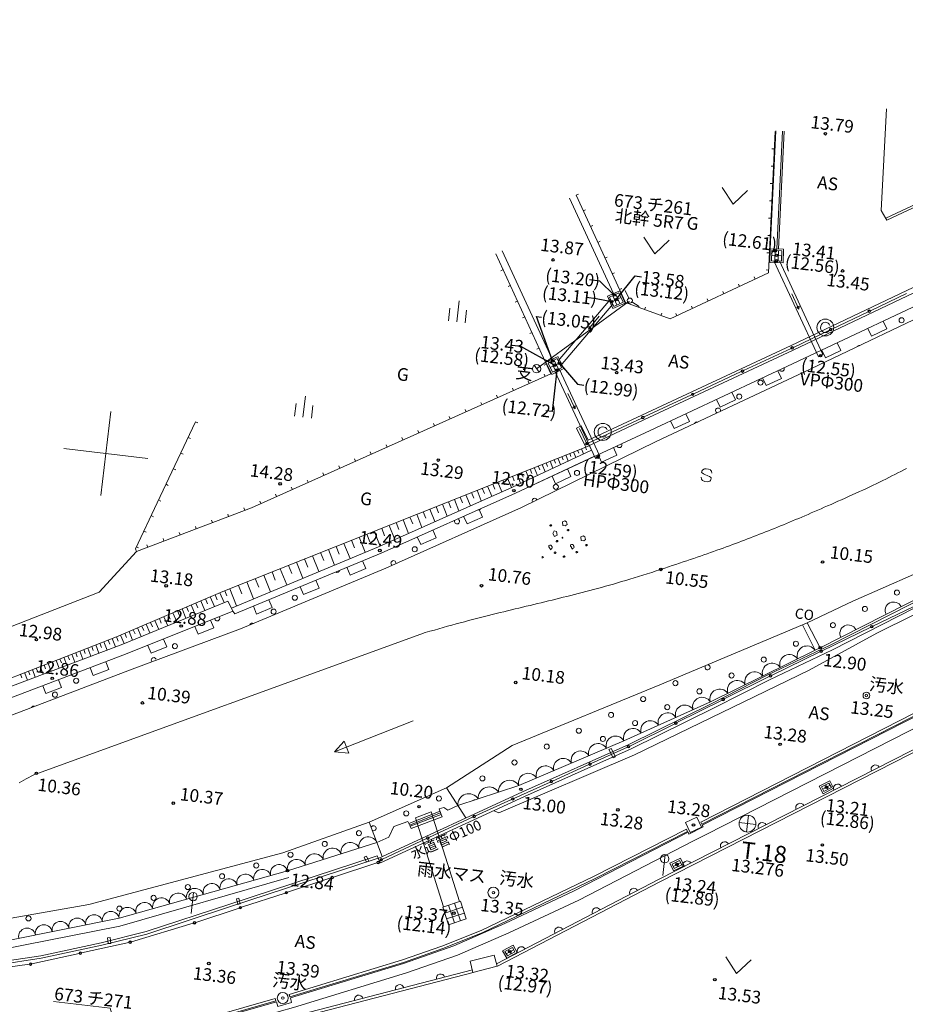
# Model space of a CAD drawing. Units: millimetres. Extents: x -37801 to 602353, y -4651 to 483357.
# Drawn here: x 364363 to 416740, y 150827 to 209046 of the extents above; entities that cross this region are included whole.
import ezdxf

# ---------------------------------------------------------------- set-up
doc = ezdxf.new("R2010")
doc.units = ezdxf.units.MM
doc.header["$LTSCALE"] = 5000
doc.header["$PDMODE"] = 1
doc.header["$PDSIZE"] = -2
for name, color, linetype in [('S-BGD', 8, 'Continuous'), ('S-BMK-SRVR', 3, 'Continuous'), ('S-SUV', 8, 'Continuous'), ('S-SUV-FRAM', 7, 'Continuous'), ('S-SUV-HTXT', 2, 'Continuous'), ('S-SUV-HTXT2', 2, 'Continuous'), ('S-SUV2', 3, 'Continuous')]:
    doc.layers.add(name, color=color, linetype=linetype)
doc.styles.get("Standard").update_dxf_attribs({"font": 'txt', "bigfont": 'BIGFONT.SHX'})

# ---------------------------------------------------------------- blocks, each defined once
blk = doc.blocks.new('Label')
at = {"color": 206, "linetype": 'Continuous', "lineweight": 13}
blk.add_point((0, 0), dxfattribs=at)
at = {"color": 0, "flags": 1}
blk.add_attdef('TEXT', (0, 0), '', height=0.18, dxfattribs=at)
blk = doc.blocks.new('dot')
at = {"color": 7, "linetype": 'Continuous', "lineweight": 5}
blk.add_point((0, 0), dxfattribs=at)
blk = doc.blocks.new('open_arrow')
at = {"color": 7, "linetype": 'Continuous', "lineweight": 25}
blk.add_line((0, 0), (-1, 0), dxfattribs=at)
at = {"color": 7, "linetype": 'Continuous', "lineweight": 25, "flags": 128}
blk.add_lwpolyline([(-7.5, 1.25), (0, 0), (-7.5, -1.25)], dxfattribs=at)
blk = doc.blocks.new('ﾌﾟﾛｯﾄﾏｰｸ-06$0')
at = {"color": 3, "linetype": 'Continuous', "lineweight": 5}
for p, q in [((-0.5, 0), (0.5, 0)), ((0, 0.5), (0, -0.5))]:
    blk.add_line(p, q, dxfattribs=at)
blk.add_circle((0, 0), 0.5, dxfattribs=at)

msp = doc.modelspace()

# ---------------------------------------------------------------- linework, layer by layer
at = {"layer": 'S-BGD', "color": 8, "linetype": 'Continuous', "lineweight": 9}
for p, q in [((431775, 204878), (415584, 197304)), ((409073, 202473), (408740, 195507)), ((409472, 202454), (409140, 195488)), ((409572, 202449), (409240, 195484)), ((409002, 201402), (408852, 201410)), ((408953, 200379), (408803, 200386)), ((405914, 199117), (406552, 198135)), ((408904, 199356), (408754, 199363)), ((397266, 198671), (397403, 198734)), ((406552, 198135), (407403, 198940)), ((396885, 198496), (399479, 192855)), ((408855, 198332), (408705, 198339)), ((397694, 197740), (397831, 197803)), ((398123, 196810), (398259, 196872)), ((408806, 197309), (408657, 197316)), ((408758, 196285), (408608, 196293)), ((398551, 195879), (398687, 195941)), ((401285, 196178), (401923, 195196)), ((401923, 195196), (402774, 196000)), ((395853, 188967), (392906, 195373)), ((408709, 195262), (408559, 195269)), ((408842, 195396), (408824, 194796)), ((408833, 195096), (409433, 195077)), ((408842, 195396), (409442, 195377)), ((409042, 195390), (409024, 194790)), ((409242, 195383), (409224, 194784)), ((409442, 195377), (409424, 194778)), ((398979, 194948), (399115, 195011)), ((408824, 194796), (409424, 194778)), ((408956, 194792), (411597, 189118)), ((409292, 194782), (411869, 189245)), ((392952, 194268), (392815, 194206)), ((399407, 194017), (399543, 194080)), ((408660, 194239), (408510, 194246)), ((409985, 189775), (419099, 194111)), ((393379, 193339), (393243, 193276)), ((406941, 193279), (406877, 193415)), ((407869, 193713), (407805, 193849)), ((399251, 192643), (399799, 192889)), ((399434, 192725), (399679, 192177)), ((399616, 192807), (399861, 192259)), ((399799, 192889), (400044, 192341)), ((399835, 193086), (399971, 193149)), ((400383, 192575), (400174, 193029)), ((406013, 192845), (405949, 192980)), ((410028, 192844), (410450, 191938)), ((414675, 191840), (416817, 192859)), ((390360, 192424), (390212, 191183)), ((393807, 192409), (393671, 192347)), ((400325, 192350), (394937, 188408)), ((399306, 192521), (396211, 188879)), ((399442, 192218), (396354, 188584)), ((399251, 192643), (399496, 192096)), ((399374, 192369), (399921, 192615)), ((399496, 192096), (400044, 192341)), ((400356, 192257), (400408, 192398)), ((400574, 192360), (400999, 192097)), ((405085, 192410), (405021, 192546)), ((389804, 191987), (389715, 191242)), ((390797, 191868), (390708, 191124)), ((401319, 191905), (401370, 192046)), ((402281, 191554), (402333, 191695)), ((403229, 191542), (403165, 191678)), ((404157, 191976), (404093, 192112)), ((410319, 192042), (410455, 192105)), ((410450, 191938), (410319, 192042)), ((410455, 192105), (410450, 191938)), ((412397, 190756), (414539, 191775)), ((394234, 191480), (394098, 191417)), ((398642, 191508), (397994, 190746)), ((411781, 191027), (411744, 190931)), ((411839, 191095), (411781, 191027)), ((411919, 191136), (411839, 191095)), ((411997, 191152), (411919, 191136)), ((412096, 191140), (411997, 191152)), ((412168, 191107), (412096, 191140)), ((412236, 191048), (412168, 191107)), ((412277, 190968), (412236, 191048)), ((415641, 190767), (415428, 191219)), ((394662, 190550), (394526, 190488)), ((397994, 190746), (398034, 190909)), ((398148, 190812), (397994, 190746)), ((398034, 190909), (398148, 190812)), ((410119, 189672), (412261, 190691)), ((411744, 190931), (411732, 190831)), ((411732, 190831), (411745, 190729)), ((411745, 190729), (411786, 190649)), ((411786, 190649), (411854, 190590)), ((411854, 190590), (411926, 190556)), ((411926, 190556), (412025, 190544)), ((412025, 190544), (412103, 190560)), ((412103, 190560), (412183, 190601)), ((412183, 190601), (412241, 190670)), ((414523, 190792), (414737, 190340)), ((414737, 190340), (415641, 190767)), ((412928, 189487), (412715, 189939)), ((395089, 189621), (394953, 189558)), ((401155, 185660), (409988, 189776)), ((407175, 188299), (409983, 189608)), ((411597, 189118), (411869, 189245)), ((411810, 189512), (412023, 189060)), ((412023, 189060), (412928, 189487)), ((395517, 188691), (395381, 188628)), ((395611, 188742), (396151, 189004)), ((395611, 188742), (395872, 188203)), ((395742, 188472), (396282, 188734)), ((395791, 188829), (396052, 188290)), ((395971, 188916), (396232, 188377)), ((396151, 189004), (396412, 188465)), ((395085, 188206), (394790, 188610)), ((395433, 187954), (395372, 188091)), ((395872, 188203), (396412, 188465)), ((396007, 188268), (398410, 183110)), ((396277, 188399), (398682, 183237)), ((404231, 186927), (407039, 188236)), ((409413, 187835), (409202, 188288)), ((394499, 187536), (394438, 187673)), ((408296, 187865), (408507, 187412)), ((408507, 187412), (409413, 187835)), ((393565, 187119), (393504, 187256)), ((396788, 186947), (397211, 186041)), ((406695, 186566), (406483, 187019)), ((380708, 186349), (380619, 185604)), ((381264, 186786), (381116, 185545)), ((391697, 186284), (391636, 186421)), ((392631, 186701), (392570, 186838)), ((401287, 185555), (404095, 186864)), ((405577, 186596), (405789, 186143)), ((405789, 186143), (406695, 186566)), ((381701, 186230), (381612, 185486)), ((390763, 185866), (390702, 186003)), ((397079, 186145), (397215, 186208)), ((397211, 186041), (397079, 186145)), ((397215, 186208), (397211, 186041)), ((403976, 185297), (403765, 185750)), ((374761, 185277), (374897, 185213)), ((388895, 185031), (388834, 185168)), ((389829, 185449), (389768, 185585)), ((397977, 184008), (401151, 185492)), ((397982, 184176), (401155, 185659)), ((402859, 185328), (403070, 184874)), ((403070, 184874), (403976, 185297)), ((387961, 184613), (387900, 184750)), ((397303, 184895), (397573, 185025)), ((397909, 183976), (397477, 184878)), ((397573, 185025), (397982, 184176)), ((398580, 184752), (398568, 184653)), ((398568, 184653), (398581, 184551)), ((398616, 184849), (398580, 184752)), ((398675, 184917), (398616, 184849)), ((398755, 184958), (398675, 184917)), ((398833, 184974), (398755, 184958)), ((398932, 184962), (398833, 184974)), ((399004, 184928), (398932, 184962)), ((399072, 184870), (399004, 184928)), ((399113, 184790), (399072, 184870)), ((374325, 184351), (374461, 184287)), ((387027, 184196), (386965, 184333)), ((398581, 184551), (398622, 184471)), ((398622, 184471), (398690, 184412)), ((398690, 184412), (398762, 184378)), ((398762, 184378), (398861, 184366)), ((398861, 184366), (398938, 184382)), ((398938, 184382), (399019, 184423)), ((399019, 184423), (399077, 184492)), ((373889, 183425), (374025, 183361)), ((376372, 175230), (397840, 183778)), ((385159, 183361), (385097, 183498)), ((386093, 183778), (386031, 183915)), ((396892, 183401), (396964, 183220)), ((397124, 183493), (397257, 183158)), ((397356, 183586), (397423, 183418)), ((397589, 183678), (397711, 183370)), ((397821, 183771), (397882, 183617)), ((398048, 183875), (398182, 183589)), ((399687, 183297), (399476, 183751)), ((384224, 182943), (384163, 183080)), ((395498, 182846), (395586, 182625)), ((395731, 182938), (395895, 182524)), ((395963, 183031), (396045, 182824)), ((396195, 183123), (396349, 182736)), ((396427, 183216), (396504, 183022)), ((396660, 183308), (396803, 182947)), ((398410, 183110), (398682, 183237)), ((398569, 183328), (398780, 182875)), ((398780, 182875), (399687, 183297)), ((373454, 182499), (373589, 182436)), ((382356, 182108), (382295, 182245)), ((383290, 182526), (383229, 182663)), ((394040, 182265), (394145, 182002)), ((394303, 182370), (394500, 181874)), ((394551, 182469), (394650, 182221)), ((394799, 182567), (394985, 182100)), ((395032, 182660), (395125, 182427)), ((395266, 182753), (395441, 182313)), ((396968, 182031), (396756, 182484)), ((404703, 182349), (404694, 182274)), ((404694, 182274), (404716, 182246)), ((404749, 182419), (404703, 182349)), ((404716, 182246), (404797, 182186)), ((404818, 182473), (404749, 182419)), ((404857, 182481), (404818, 182473)), ((404972, 182493), (404857, 182481)), ((405108, 182476), (404972, 182493)), ((405192, 182441), (405108, 182476)), ((405227, 182412), (405192, 182441)), ((405270, 182356), (405227, 182412)), ((405294, 182240), (405270, 182356)), ((381422, 181691), (381361, 181828)), ((392642, 181708), (392873, 181129)), ((392932, 181824), (393047, 181534)), ((393221, 181939), (393443, 181383)), ((393499, 182050), (393610, 181772)), ((393777, 182161), (393987, 181635)), ((395850, 182062), (396061, 181608)), ((396061, 181608), (396968, 182031)), ((404684, 181872), (404660, 181989)), ((404738, 181803), (404684, 181872)), ((404883, 181748), (404738, 181803)), ((404797, 182186), (404893, 182150)), ((405057, 181727), (404883, 181748)), ((404893, 182150), (405061, 182079)), ((405173, 181751), (405057, 181727)), ((405061, 182079), (405157, 182043)), ((405157, 182043), (405227, 181996)), ((405216, 181796), (405173, 181751)), ((405247, 181843), (405216, 181796)), ((405227, 181996), (405260, 181955)), ((405260, 181955), (405247, 181843)), ((373018, 181574), (373154, 181510)), ((380488, 181273), (380427, 181410)), ((391082, 181087), (391212, 180760)), ((391409, 181218), (391660, 180589)), ((391724, 181343), (391849, 181028)), ((392038, 181468), (392279, 180864)), ((392340, 181588), (392460, 181286)), ((372582, 180648), (372718, 180584)), ((378620, 180438), (378559, 180575)), ((379554, 180856), (379493, 180993)), ((389716, 180543), (389858, 180188)), ((390072, 180685), (390344, 180002)), ((390413, 180821), (390549, 180480)), ((390754, 180957), (391015, 180302)), ((377677, 180042), (377624, 180182)), ((388234, 179953), (388388, 179567)), ((388620, 180107), (388915, 179366)), ((388990, 180254), (389138, 179884)), ((389361, 180402), (389644, 179691)), ((391736, 179637), (391532, 180094)), ((372143, 179724), (372279, 179659)), ((375765, 179314), (375711, 179454)), ((376721, 179678), (376667, 179818)), ((387044, 179479), (387365, 178675)), ((387446, 179640), (387606, 179238)), ((387848, 179800), (388156, 179028)), ((390619, 179687), (390822, 179230)), ((390822, 179230), (391736, 179637)), ((396463, 179350), (396609, 179424)), ((396481, 179137), (396463, 179350)), ((396609, 179424), (396698, 179358)), ((396698, 179358), (396733, 179197)), ((371704, 178800), (371839, 178735)), ((374809, 178949), (374755, 179089)), ((385334, 178798), (385682, 177926)), ((385771, 178972), (385944, 178536)), ((386207, 179146), (386540, 178308)), ((386626, 179313), (386792, 178894)), ((388995, 178417), (388792, 178873)), ((395749, 179174), (395721, 179148)), ((395721, 179148), (395723, 179122)), ((395723, 179122), (395752, 179106)), ((395780, 179186), (395749, 179174)), ((395752, 179106), (395776, 179104)), ((395776, 179104), (395800, 179113)), ((395812, 179172), (395780, 179186)), ((395800, 179113), (395838, 179135)), ((395838, 179135), (395812, 179172)), ((395893, 178664), (395975, 178833)), ((395975, 178833), (396110, 178793)), ((396110, 178793), (396157, 178573)), ((396633, 179122), (396481, 179137)), ((396733, 179197), (396633, 179122)), ((396775, 178900), (396747, 178873)), ((396747, 178873), (396749, 178847)), ((396749, 178847), (396778, 178831)), ((396805, 178911), (396775, 178900)), ((396778, 178831), (396802, 178829)), ((396802, 178829), (396826, 178838)), ((396838, 178897), (396805, 178911)), ((396826, 178838), (396864, 178860)), ((396864, 178860), (396838, 178897)), ((372897, 178221), (372843, 178361)), ((373853, 178585), (373799, 178725)), ((383993, 178264), (384173, 177812)), ((384445, 178444), (384799, 177555)), ((384890, 178621), (385067, 178177)), ((387879, 178467), (388082, 178010)), ((388082, 178010), (388995, 178417)), ((395991, 178482), (395893, 178664)), ((396157, 178573), (395991, 178482)), ((396117, 178248), (396088, 178222)), ((396088, 178222), (396090, 178196)), ((396090, 178196), (396120, 178180)), ((396147, 178260), (396117, 178248)), ((396120, 178180), (396144, 178178)), ((396144, 178178), (396167, 178187)), ((396180, 178246), (396147, 178260)), ((396167, 178187), (396205, 178209)), ((396205, 178209), (396180, 178246)), ((396437, 178444), (396459, 178448)), ((396444, 178416), (396437, 178444)), ((396453, 178404), (396444, 178416)), ((396461, 178391), (396453, 178404)), ((396459, 178448), (396471, 178438)), ((396464, 178385), (396461, 178391)), ((396481, 178391), (396464, 178385)), ((396471, 178438), (396480, 178422)), ((396480, 178422), (396491, 178395)), ((396491, 178395), (396481, 178391)), ((397550, 178463), (397695, 178537)), ((397568, 178250), (397550, 178463)), ((397720, 178235), (397568, 178250)), ((397695, 178537), (397785, 178471)), ((397819, 178310), (397720, 178235)), ((397785, 178471), (397819, 178310)), ((371264, 177876), (371399, 177812)), ((371940, 177856), (371887, 177996)), ((382622, 177719), (382988, 176800)), ((383082, 177901), (383265, 177442)), ((383541, 178084), (383901, 177181)), ((395652, 177960), (395714, 177983)), ((395656, 177880), (395652, 177960)), ((395706, 177819), (395656, 177880)), ((395721, 177780), (395706, 177819)), ((395714, 177983), (395778, 177981)), ((395747, 177736), (395721, 177780)), ((395759, 177705), (395747, 177736)), ((395790, 177717), (395759, 177705)), ((395778, 177981), (395822, 177935)), ((395822, 177774), (395790, 177717)), ((395822, 177935), (395834, 177904)), ((395861, 177789), (395822, 177774)), ((395834, 177904), (395846, 177873)), ((395846, 177873), (395864, 177826)), ((395864, 177826), (395861, 177789)), ((396038, 177572), (396008, 177561)), ((396071, 177558), (396038, 177572)), ((396936, 177993), (396999, 178017)), ((396940, 177914), (396936, 177993)), ((396990, 177853), (396940, 177914)), ((397005, 177814), (396990, 177853)), ((396999, 178017), (397062, 178015)), ((397031, 177770), (397005, 177814)), ((397043, 177739), (397031, 177770)), ((397074, 177751), (397043, 177739)), ((397062, 178015), (397107, 177969)), ((397106, 177808), (397074, 177751)), ((397145, 177823), (397106, 177808)), ((397107, 177969), (397119, 177938)), ((397119, 177938), (397131, 177907)), ((397131, 177907), (397149, 177860)), ((397149, 177860), (397145, 177823)), ((397292, 177594), (397263, 177568)), ((397263, 177568), (397266, 177542)), ((397322, 177606), (397292, 177594)), ((397355, 177591), (397322, 177606)), ((397381, 177555), (397355, 177591)), ((397862, 178013), (397833, 177986)), ((397833, 177986), (397836, 177960)), ((397836, 177960), (397865, 177944)), ((397892, 178024), (397862, 178013)), ((397865, 177944), (397889, 177942)), ((397889, 177942), (397913, 177951)), ((397925, 178010), (397892, 178024)), ((397913, 177951), (397950, 177973)), ((397950, 177973), (397925, 178010)), ((423060, 177679), (411709, 171913)), ((381215, 177158), (381404, 176684)), ((381689, 177347), (382061, 176413)), ((382156, 177533), (382342, 177066)), ((384835, 176595), (384643, 177056)), ((395274, 177306), (395244, 177294)), ((395247, 177226), (395271, 177224)), ((395271, 177224), (395295, 177233)), ((395307, 177291), (395274, 177306)), ((395295, 177233), (395332, 177255)), ((395332, 177255), (395307, 177291)), ((396008, 177561), (395979, 177534)), ((395979, 177534), (395981, 177508)), ((395981, 177508), (396011, 177492)), ((396011, 177492), (396035, 177490)), ((396035, 177490), (396058, 177499)), ((396058, 177499), (396096, 177521)), ((396096, 177521), (396071, 177558)), ((396528, 177328), (396500, 177302)), ((396500, 177302), (396502, 177275)), ((396502, 177275), (396531, 177260)), ((396559, 177340), (396528, 177328)), ((396531, 177260), (396555, 177257)), ((396555, 177257), (396579, 177266)), ((396591, 177325), (396559, 177340)), ((396579, 177266), (396617, 177289)), ((396617, 177289), (396591, 177325)), ((397266, 177542), (397295, 177526)), ((397295, 177526), (397319, 177524)), ((397319, 177524), (397343, 177533)), ((397343, 177533), (397381, 177555)), ((379776, 176585), (380160, 175621)), ((380258, 176777), (380450, 176295)), ((380740, 176969), (381118, 176020)), ((383720, 176672), (383912, 176210)), ((383912, 176210), (384835, 176595)), ((378299, 175997), (378497, 175499)), ((378796, 176195), (379187, 175215)), ((379286, 176390), (379481, 175900)), ((382066, 175441), (381874, 175902)), ((376496, 175279), (376613, 174986)), ((376789, 175396), (377192, 174384)), ((377295, 175597), (377496, 175091)), ((377801, 175799), (378197, 174803)), ((380951, 175517), (381143, 175056)), ((381143, 175056), (382066, 175441)), ((375068, 174675), (375308, 174110)), ((375350, 174795), (375470, 174513)), ((375632, 174915), (375876, 174343)), ((375919, 175037), (376040, 174750)), ((376205, 175158), (376452, 174578)), ((379297, 174286), (379105, 174748)), ((373693, 174089), (373808, 173818)), ((373963, 174204), (374197, 173655)), ((374237, 174321), (374354, 174047)), ((374512, 174438), (374749, 173881)), ((374790, 174556), (374908, 174278)), ((376880, 174254), (376970, 174075)), ((378182, 174363), (378374, 173902)), ((378374, 173902), (379297, 174286)), ((414826, 173186), (417688, 174575)), ((372363, 173523), (372587, 172997)), ((372626, 173635), (372738, 173372)), ((372889, 173747), (373116, 173213)), ((373155, 173860), (373269, 173593)), ((373422, 173974), (373652, 173433)), ((375840, 173081), (375653, 173545)), ((371080, 172977), (371188, 172724)), ((371332, 173084), (371550, 172573)), ((371588, 173193), (371697, 172937)), ((371844, 173302), (372065, 172783)), ((372103, 173412), (372214, 173153)), ((374726, 173172), (374912, 172708)), ((374912, 172708), (375840, 173081)), ((410667, 173260), (411405, 171762)), ((410934, 173382), (411709, 171913)), ((411828, 171731), (414691, 173120)), ((369594, 172362), (369689, 172117)), ((369839, 172457), (370031, 171962)), ((370086, 172553), (370190, 172309)), ((370331, 172658), (370542, 172160)), ((370579, 172763), (370685, 172515)), ((370828, 172869), (371043, 172365)), ((373057, 171961), (372870, 172425)), ((368148, 171800), (368241, 171563)), ((368385, 171892), (368572, 171413)), ((368625, 171985), (368718, 171745)), ((368864, 172078), (369053, 171594)), ((369107, 172172), (369201, 171930)), ((369349, 172267), (369539, 171777)), ((371943, 172052), (372129, 171588)), ((372129, 171588), (373057, 171961)), ((411709, 171913), (411405, 171762)), ((366744, 171253), (366833, 171024)), ((366977, 171344), (367157, 170880)), ((367210, 171434), (367300, 171203)), ((367443, 171525), (367625, 171056)), ((367677, 171616), (367768, 171382)), ((367912, 171707), (368096, 171234)), ((408831, 170277), (411693, 171666)), ((365113, 170619), (365285, 170176)), ((365346, 170709), (365432, 170488)), ((365579, 170800), (365753, 170352)), ((365812, 170891), (365899, 170667)), ((366045, 170981), (366221, 170528)), ((366278, 171072), (366366, 170845)), ((366511, 171163), (366689, 170704)), ((368529, 170729), (368706, 170261)), ((368706, 170261), (369641, 170615)), ((369641, 170615), (369464, 171083)), ((402219, 158070), (427848, 171128)), ((364414, 170347), (364498, 170131)), ((364647, 170438), (364817, 170000)), ((364880, 170528), (364965, 170309)), ((366835, 169554), (366658, 170022)), ((406033, 168883), (408697, 170210)), ((365723, 169668), (365900, 169200)), ((365900, 169200), (366835, 169554)), ((403236, 167488), (405899, 168816)), ((387640, 167581), (382985, 165755)), ((400439, 166093), (403102, 167421)), ((382985, 165755), (383546, 166378)), ((383546, 166378), (383820, 165680)), ((398158, 165060), (400303, 166028)), ((383820, 165680), (382985, 165755)), ((395877, 164029), (398022, 164998)), ((385023, 161592), (389604, 163635)), ((389604, 163635), (390747, 161845)), ((393595, 162998), (395740, 163967)), ((411784, 163678), (412226, 163912)), ((411925, 163413), (411784, 163678)), ((411855, 163546), (412297, 163779)), ((411925, 163413), (412367, 163647)), ((412146, 163530), (412005, 163795)), ((412367, 163647), (412226, 163912)), ((391314, 161968), (393459, 162937)), ((389222, 162247), (387377, 161516)), ((389256, 162152), (387422, 161426)), ((387768, 161856), (388706, 162204)), ((387768, 161856), (389432, 156589)), ((388568, 160688), (391177, 161905)), ((390381, 156903), (388706, 162204)), ((385023, 161592), (385809, 159569)), ((398339, 158404), (403798, 161187)), ((398405, 158270), (403866, 161053)), ((403798, 161187), (403866, 161053)), ((385822, 159408), (388432, 160625)), ((376790, 156756), (385508, 159612)), ((385508, 159612), (385555, 159469)), ((402538, 159685), (402390, 158444)), ((376837, 156613), (385555, 159469)), ((382917, 158344), (385489, 159188)), ((385555, 159469), (385562, 159455)), ((385618, 159260), (385697, 159327)), ((403440, 159472), (402811, 159166)), ((402811, 159166), (403030, 158716)), ((402944, 159120), (403394, 159339)), ((403076, 158850), (402944, 159120)), ((403010, 158985), (403460, 159204)), ((403030, 158716), (403659, 159023)), ((403076, 158850), (403525, 159069)), ((403301, 158959), (403169, 159229)), ((403525, 159069), (403394, 159339)), ((403659, 159023), (403440, 159472)), ((391656, 155186), (398339, 158404)), ((380202, 157453), (382774, 158297)), ((391716, 155048), (398405, 158270)), ((392613, 153073), (402220, 158071)), ((374649, 157444), (374501, 156203)), ((377487, 156562), (380059, 157406)), ((371837, 155125), (376790, 156756)), ((371878, 154981), (376837, 156613)), ((389384, 156573), (390428, 156919)), ((389384, 156573), (390428, 156919)), ((389732, 156688), (390078, 155644)), ((390080, 156804), (390427, 155760)), ((390428, 156919), (390775, 155875)), ((390428, 156919), (390775, 155875)), ((374772, 155671), (377344, 156515)), ((389730, 155529), (389384, 156573)), ((389384, 156573), (389730, 155529)), ((389500, 156225), (390544, 156571)), ((389615, 155877), (390659, 156223)), ((370968, 154519), (374628, 155626)), ((389730, 155529), (390775, 155875)), ((389730, 155529), (390775, 155875)), ((369180, 154472), (371837, 155125)), ((369214, 154326), (371878, 154981)), ((389336, 154260), (391656, 155186)), ((389388, 154120), (391716, 155048)), ((365610, 153702), (369180, 154472)), ((365637, 153555), (369214, 154326)), ((368026, 153868), (370823, 154482)), ((361349, 153057), (365610, 153702)), ((365083, 153222), (367880, 153836)), ((387012, 153451), (389336, 154260)), ((387058, 153308), (389388, 154120)), ((393061, 153950), (393501, 154188)), ((393204, 153686), (393061, 153950)), ((393133, 153818), (393572, 154056)), ((393204, 153686), (393644, 153924)), ((393424, 153805), (393281, 154069)), ((393644, 153924), (393501, 154188)), ((361368, 152908), (365637, 153555)), ((362126, 152812), (364935, 153195)), ((380297, 151417), (387012, 153451)), ((380341, 151273), (387058, 153308)), ((406127, 153630), (406765, 152648)), ((406765, 152648), (407616, 153452)), ((370605, 147386), (391173, 152713)), ((391172, 152718), (391173, 152713)), ((392604, 153090), (392613, 153073)), ((380297, 151417), (380341, 151273)), ((373914, 149580), (379477, 151174)), ((373954, 149436), (379518, 151030)), ((379477, 151174), (379518, 151030))]:
    msp.add_line(p, q, dxfattribs=at)
at = {"layer": 'S-BGD', "color": 8, "linetype": 'Continuous', "lineweight": 9, "flags": 128}
for points in [[(290271, 258800), (295148, 238839), (298305, 219307), (301355, 200639), (304106, 192385), (308447, 184729), (315091, 178194), (323387, 173700), (332409, 170522), (341999, 168445), (351938, 167801), (361496, 169212), (370084, 172552), (376372, 175230)], [(398186, 183591), (393511, 181414), (385575, 177879), (376880, 174254), (376674, 174669), (370363, 172087), (361666, 168814), (351875, 167425), (341988, 168105), (332266, 170062), (323191, 173358), (314972, 177937), (308250, 184519), (303584, 192046), (300862, 200483), (297769, 219220), (294614, 238738), (290389, 258160), (290271, 258800)], [(290271, 258800), (295148, 238839), (298305, 219307), (301355, 200639), (304106, 192385), (308447, 184729), (315091, 178194), (323387, 173700), (332409, 170522), (341999, 168445), (351938, 167801), (361496, 169212), (370084, 172552), (376372, 175230), (397840, 183778), (398053, 183878)], [(397303, 184895), (397840, 183778), (401282, 185388), (410114, 189504), (419228, 193840), (428353, 198168), (436910, 202424), (445961, 207015), (454917, 211832), (463508, 216982), (472163, 222377), (480141, 227578), (485995, 231453), (487106, 233263), (495503, 238865)], [(332089, 169527), (341915, 167495), (351883, 166960), (361755, 168168), (370626, 171522), (376970, 174075), (377091, 173908), (385734, 177511), (393677, 181049), (401649, 184763), (410412, 188853), (419539, 193158), (428695, 197496), (437340, 201784), (446341, 206401), (455245, 211181), (463924, 216347), (472504, 221722), (480668, 227036), (492788, 235097), (496244, 237417)], [(496244, 237417), (492788, 235097), (480668, 227036), (472504, 221722), (463924, 216347), (455245, 211181), (446341, 206401), (437340, 201784), (428695, 197496), (419539, 193158), (410412, 188853), (401649, 184763), (393677, 181049), (385734, 177511), (377091, 173908), (376970, 174075)], [(496470, 236330), (493318, 234288), (487029, 230167), (481229, 226192), (472949, 220965), (464301, 215710), (455642, 210536), (446709, 205761), (437683, 201130), (429015, 196901), (419823, 192545), (410740, 188197), (402014, 184103), (394031, 180206), (386015, 176616), (377420, 173026)], [(499577, 221411), (494813, 217886), (485576, 212669), (478647, 208772), (468518, 202594), (459874, 197676), (450713, 192686), (442125, 188460), (434234, 184469), (430237, 182484), (429531, 181684), (427451, 180751), (426606, 180646), (422915, 178689), (422598, 178601), (413635, 174669), (410934, 173382), (410667, 173260), (402214, 169713), (393488, 166132), (389604, 163635), (385023, 161592), (379917, 159791)], [(438265, 208146), (431826, 204770), (415639, 197197)], [(392416, 162276), (392709, 162143), (400731, 165583), (411061, 170589), (415059, 172773), (419390, 174914), (425310, 177942), (426703, 178956), (430921, 181171), (431094, 181117), (434590, 182531), (443084, 186880), (451874, 191395), (465821, 199149), (479462, 207107)], [(304055, 204080), (304017, 201330), (306472, 193484), (310800, 186596), (316827, 180508), (324579, 176309), (333225, 173263), (342437, 171268), (351870, 170657), (360819, 171978), (369070, 175187), (371263, 177598)], [(415639, 197197), (415587, 197299), (415316, 197758), (415619, 203766)], [(397266, 198671), (400188, 192318), (402827, 191354), (408652, 194079), (409051, 202426)], [(298808, 200001), (301709, 191279), (306820, 183275), (314001, 176562), (322603, 171822), (331827, 168707), (341814, 166624), (351954, 166057), (361999, 167222), (371011, 170638), (377420, 173026)], [(300256, 200269), (300396, 199860), (303087, 191838), (307723, 184051), (314589, 177415), (322962, 172791), (331804, 169605), (332089, 169527), (341915, 167495), (351883, 166960), (361755, 168168), (370626, 171522), (376970, 174075)], [(374761, 185277), (372502, 180478), (371210, 177764), (371263, 177598), (378065, 180190), (395784, 188111), (392524, 195198)], [(396200, 189131), (395477, 188789), (395826, 188069), (396546, 188418), (396197, 189138)], [(398355, 183229), (393677, 181049), (385734, 177511), (377091, 173908)], [(416816, 182516), (416646, 182427), (416474, 182337), (416301, 182248), (416125, 182158), (415947, 182067), (415768, 181976), (415585, 181885), (415401, 181794), (415214, 181702), (415024, 181610), (414831, 181517), (414635, 181424), (414437, 181331), (414235, 181237), (414030, 181143), (413821, 181049), (413602, 180950), (413386, 180853), (413173, 180757), (412963, 180663), (412755, 180571), (412550, 180480), (412348, 180390), (412147, 180302), (411950, 180215), (411754, 180129), (411560, 180045), (411368, 179961), (411178, 179879), (410990, 179798), (410803, 179718), (410618, 179639), (410434, 179561), (410252, 179484), (410070, 179408), (409890, 179332), (409711, 179258), (409532, 179184), (409354, 179111), (409177, 179039), (409000, 178967), (408824, 178896), (408648, 178825), (408472, 178755), (408296, 178686), (408121, 178617), (407945, 178548), (407768, 178480), (407592, 178412), (407415, 178344), (407237, 178276), (407058, 178209), (406879, 178142), (406699, 178075), (406518, 178008), (406336, 177941), (406152, 177874), (405967, 177806), (405781, 177739), (405593, 177672), (405403, 177604), (405212, 177537), (405018, 177469), (404823, 177400), (404625, 177332), (404426, 177262), (404224, 177193), (404019, 177123), (403812, 177052), (403602, 176981), (403390, 176910), (403174, 176837), (402956, 176764), (402734, 176691), (402509, 176616), (402281, 176541), (402010, 176452), (401743, 176366), (401479, 176281), (401218, 176199), (400961, 176119), (400707, 176041), (400455, 175965), (400207, 175891), (399961, 175818), (399717, 175748), (399476, 175678), (399238, 175611), (399001, 175545), (398767, 175480), (398535, 175416), (398304, 175354), (398075, 175293), (397848, 175233), (397622, 175174), (397398, 175116), (397174, 175059), (396952, 175003), (396731, 174948), (396511, 174893), (396291, 174838), (396072, 174785), (395853, 174731), (395635, 174678), (395417, 174625), (395199, 174573), (394980, 174520), (394762, 174468), (394544, 174416), (394325, 174363), (394105, 174310), (393885, 174258), (393664, 174204), (393442, 174151), (393219, 174097), (392995, 174042), (392770, 173987), (392543, 173931), (392315, 173874), (392085, 173817), (391853, 173758), (391620, 173699), (391384, 173638), (391146, 173576), (390906, 173514), (390664, 173449), (390419, 173384), (390171, 173317), (389921, 173248), (389667, 173178), (389411, 173107), (389151, 173033), (388889, 172958), (388622, 172881), (388353, 172802), (388079, 172720), (365194, 164405), (365043, 164326), (364895, 164245), (364749, 164164), (364607, 164081), (364468, 163998), (364331, 163914)], [(294866, 179474), (299329, 174137), (303405, 169440), (312321, 162940), (321540, 159057), (331214, 156427), (341038, 154832), (350094, 154366), (360254, 155281), (368460, 156723), (379917, 159791)], [(439354, 179330), (434309, 176646), (426371, 172515), (404710, 161472), (404642, 161606), (426302, 172648), (434239, 176779), (439284, 179462)], [(292628, 177576), (296924, 172377), (301681, 167504), (311069, 160728), (320902, 157138), (330759, 154551), (340861, 152909), (350119, 152595), (360368, 153489), (370294, 155457), (380274, 158321)], [(293144, 178042), (297467, 172892), (302194, 168001), (311393, 161363), (321004, 157538), (330873, 154946), (340856, 153233), (350169, 152758), (360337, 153937), (370249, 155921), (380201, 158728)], [(423035, 177529), (412304, 172060), (408572, 170289), (405300, 168617), (400396, 166197), (394092, 163385), (385562, 159455), (385692, 159185), (394216, 163112), (400524, 165925), (405435, 168349), (408705, 170019), (412437, 171790), (423172, 177262)], [(389604, 163635), (393488, 166132), (402214, 169713), (410667, 173260)], [(366914, 146886), (366772, 147469), (373364, 149192), (379545, 150971), (379636, 150691), (380434, 150930), (380373, 151219), (387062, 153250), (390032, 154293), (393053, 155598), (397160, 157529), (403897, 161014), (403945, 160893), (404776, 161313), (404731, 161417), (426645, 172595)], [(426919, 172061), (405006, 160884), (404173, 160481), (397425, 156991), (393299, 155051), (390250, 153734), (387249, 152679), (380548, 150645), (379711, 150394), (373522, 148613), (366924, 146889)], [(411405, 171762), (405210, 168707), (400099, 166402), (393886, 163762), (390280, 162576)], [(427779, 171262), (402151, 158204), (392570, 153219)], [(390280, 162576), (389681, 162304), (389440, 162467), (389176, 162376), (389294, 162044), (387454, 161359), (387316, 161641), (386493, 161345), (386189, 160712), (385489, 160393)], [(389294, 162044), (389176, 162376), (389440, 162467), (389681, 162304)], [(350094, 154366), (360254, 155281), (368460, 156723), (379917, 159791), (385023, 161592)], [(387454, 161359), (387316, 161641), (386493, 161345), (386189, 160712)], [(385489, 160393), (380201, 158728), (370249, 155921), (360337, 153937), (350169, 152758)], [(391135, 152858), (370428, 147495), (370457, 147360), (370312, 147299), (370167, 147174)], [(370659, 147219), (369713, 150597), (366362, 150997)]]:
    msp.add_lwpolyline(points, dxfattribs=at)
for points in [[(408721, 194699), (409521, 194675), (409545, 195474), (408745, 195499)], [(408824, 194796), (409424, 194778), (409442, 195377), (408842, 195396)], [(399446, 191964), (400176, 192291), (399849, 193021), (399119, 192694)], [(399496, 192096), (400044, 192341), (399799, 192889), (399251, 192643)], [(395872, 188203), (396412, 188465), (396151, 189004), (395611, 188742)], [(399215, 165889), (399467, 165397), (399601, 165465), (399348, 165958)], [(411883, 163278), (412502, 163605), (412268, 164047), (411649, 163720)], [(411925, 163413), (412367, 163647), (412226, 163912), (411784, 163678)], [(387507, 161219), (389347, 161903), (389294, 162044), (387454, 161359)], [(404689, 161300), (404010, 160980), (403733, 161568), (404411, 161888)], [(384876, 159589), (385006, 159291), (384869, 159231), (384738, 159528)], [(403076, 158850), (403525, 159069), (403394, 159339), (402944, 159120)], [(377324, 157094), (377407, 156773), (377261, 156736), (377179, 157057)], [(369709, 154779), (369744, 154429), (369595, 154414), (369560, 154764)], [(393164, 153551), (393779, 153884), (393541, 154324), (392926, 153990)], [(391002, 153370), (392434, 153742), (392604, 153090), (391172, 152718)], [(393204, 153686), (393644, 153924), (393501, 154188), (393061, 153950)]]:
    msp.add_lwpolyline(points, close=True, dxfattribs=at)
at = {"layer": 'S-BGD', "color": 8, "linetype": 'Continuous', "lineweight": 9}
for centre, radius in [((400446, 192438), 150), ((414607, 191808), 75), ((414607, 191808), 60), ((414607, 191808), 50), ((412011, 190848), 500), ((416520, 191275), 150), ((412329, 190724), 75), ((412329, 190724), 60), ((412329, 190724), 50), ((410051, 189640), 75), ((410051, 189640), 60), ((410051, 189640), 50), ((394937, 188408), 250), ((407107, 188268), 75), ((407107, 188268), 60), ((407107, 188268), 50), ((408175, 187585), 150), ((404163, 186896), 75), ((404163, 186896), 60), ((404163, 186896), 50), ((406921, 186761), 150), ((398847, 184670), 500), ((401219, 185524), 75), ((401219, 185524), 60), ((401219, 185524), 50), ((397909, 183976), 75), ((397909, 183976), 60), ((397909, 183976), 50), ((397323, 182247), 150), ((396070, 181423), 150), ((387725, 177734), 150), ((416245, 175169), 150), ((380634, 174868), 150), ((379380, 174044), 150), ((414354, 174208), 150), ((412463, 173247), 150), ((414758, 173153), 75), ((414758, 173153), 60), ((414758, 173153), 50), ((373542, 172002), 150), ((410269, 172148), 150), ((411761, 171699), 75), ((411761, 171699), 60), ((411761, 171699), 50), ((408366, 171210), 150), ((367704, 169960), 150), ((406464, 170271), 150), ((408764, 170244), 75), ((408764, 170244), 60), ((408764, 170244), 50), ((403141, 169815), 150), ((404561, 169333), 150), ((366451, 169136), 150), ((401238, 168877), 150), ((405966, 168849), 75), ((405966, 168849), 60), ((405966, 168849), 50), ((414438, 169084), 200), ((402659, 168395), 150), ((399336, 167938), 150), ((397433, 167000), 150), ((400756, 167456), 150), ((403169, 167454), 75), ((403169, 167454), 60), ((403169, 167454), 50), ((398854, 166518), 150), ((395531, 166062), 150), ((400371, 166059), 75), ((400371, 166059), 60), ((400371, 166059), 50), ((393628, 165123), 150), ((398090, 165029), 75), ((398090, 165029), 60), ((398090, 165029), 50), ((391726, 164185), 150), ((395808, 163998), 75), ((395808, 163998), 60), ((395808, 163998), 50), ((389156, 162997), 150), ((393527, 162968), 75), ((393527, 162968), 60), ((393527, 162968), 50), ((387226, 162117), 150), ((391245, 161937), 75), ((391245, 161937), 60), ((391245, 161937), 50), ((384424, 160948), 150), ((388500, 160656), 75), ((388500, 160656), 60), ((388500, 160656), 50), ((382401, 160310), 150), ((380378, 159673), 150), ((402509, 159437), 250), ((378354, 159035), 150), ((385560, 159212), 75), ((385560, 159212), 60), ((385560, 159212), 50), ((385754, 159376), 75), ((385754, 159376), 60), ((385754, 159376), 50), ((376331, 158398), 150), ((382845, 158321), 75), ((382845, 158321), 60), ((382845, 158321), 50), ((374308, 157761), 150), ((372285, 157123), 150), ((374619, 157195), 250), ((380130, 157430), 75), ((380130, 157430), 60), ((380130, 157430), 50), ((392380, 157429), 325), ((370261, 156486), 150), ((377415, 156539), 75), ((364884, 155904), 150), ((377415, 156539), 60), ((377415, 156539), 50), ((374700, 155648), 75), ((374700, 155648), 60), ((374700, 155648), 50), ((370896, 154498), 75), ((370896, 154498), 60), ((370896, 154498), 50), ((367953, 153852), 75), ((367953, 153852), 60), ((367953, 153852), 50), ((365009, 153205), 75), ((365009, 153205), 60), ((365009, 153205), 50), ((379924, 151197), 325)]:
    msp.add_circle(centre, radius, dxfattribs=at)
for centre, radius, start, end in [((414013, 189627), 150, 81.09245, 150.06487), ((409428, 188409), 150, 210.24973, 19.78733), ((405668, 185937), 150, 338.89136, 251.38394), ((404414, 185113), 150, 69.57795, 160.69735), ((399830, 183895), 150, 197.81905, 32.13534), ((394816, 180600), 150, 22.43432, 209.60562), ((391485, 180205), 150, 257.58714, 330.43309), ((390232, 179381), 150, 149.68572, 78.33451), ((386471, 176910), 150, 351.08055, 237.1708), ((383141, 176515), 150, 234.30187, 350.95588), ((416047, 174116), 500, 26.93099, 206.93076), ((376049, 173650), 150, 182.11584, 41.73141), ((378127, 173220), 150, 61.05002, 164.28833), ((413373, 172758), 500, 26.93087, 206.93087), ((410925, 171435), 581, 34.30033, 198.20676), ((372289, 171178), 150, 22.73909, 203.05655), ((409892, 170926), 581, 34.30033, 198.20676), ((405043, 170754), 150, 138.49989, 87.02682), ((408860, 170416), 581, 34.30033, 198.20676), ((407827, 169907), 581, 34.30033, 198.20676), ((405762, 168888), 581, 34.30033, 198.20676), ((406795, 169398), 581, 34.30033, 198.20676), ((404725, 168418), 564, 30.82472, 197.72733), ((365197, 168312), 150, 70.4956, 151.01811), ((403703, 167957), 564, 30.82472, 197.72733), ((402681, 167496), 564, 30.82472, 197.72733), ((400636, 166574), 564, 30.82472, 197.72733), ((401658, 167035), 564, 30.82472, 197.72733), ((399607, 166121), 566, 29.75055, 196.28298), ((394110, 166544), 150, 277.05623, 307.56703), ((394110, 166544), 150, 277.05623, 307.56703), ((398571, 165681), 566, 29.75055, 196.28298), ((396501, 164801), 566, 29.75055, 196.28298), ((397536, 165241), 566, 29.75055, 196.28298), ((395465, 164361), 566, 29.75055, 196.28298), ((414965, 164733), 250, 26.99932, 206.99932), ((394430, 163921), 566, 29.75055, 196.28298), ((392130, 163027), 650, 31.56529, 184.84415), ((393332, 163422), 650, 31.56529, 184.84415), ((412738, 163598), 250, 26.99932, 206.99932), ((390928, 162631), 650, 31.56529, 184.84415), ((391244, 162765), 150, 72.8671, 143.54235), ((410510, 162463), 250, 26.99932, 206.99932), ((385295, 161238), 150, 234.38672, 168.08288), ((408283, 161328), 250, 26.99932, 206.99932), ((384977, 160172), 557, 23.38936, 191.58344), ((383920, 159839), 557, 23.38936, 191.58344), ((406055, 160193), 250, 26.99932, 206.99932), ((381805, 159173), 557, 23.38936, 191.58344), ((382862, 159506), 557, 23.38936, 191.58344), ((379708, 158571), 517, 17.66127, 193.83227), ((380747, 158839), 557, 23.38936, 191.58344), ((403827, 159058), 250, 26.99932, 206.99932), ((377718, 158009), 517, 17.66127, 193.83227), ((378713, 158290), 517, 17.66127, 193.83227), ((375728, 157448), 517, 17.66127, 193.83227), ((376723, 157729), 517, 17.66127, 193.83227), ((373737, 156887), 517, 17.66127, 193.83227), ((374732, 157168), 517, 17.66127, 193.83227), ((400687, 157442), 250, 27.48682, 207.48635), ((371747, 156326), 517, 17.66127, 193.83227), ((372742, 156606), 517, 17.66127, 193.83227), ((368764, 155619), 505, 11.93812, 190.69945), ((369755, 155817), 505, 11.93812, 190.69945), ((370752, 156045), 517, 17.66127, 193.83227), ((398469, 156289), 250, 27.48659, 207.48659), ((365790, 155023), 505, 11.93812, 190.69945), ((366781, 155222), 505, 11.93812, 190.69945), ((367772, 155420), 505, 11.93812, 190.69945), ((364799, 154825), 505, 11.93812, 190.69945), ((396252, 155135), 250, 27.48659, 207.48659), ((394034, 153981), 250, 27.48659, 207.48659), ((389252, 152370), 250, 14.52057, 194.52057), ((386832, 151744), 250, 14.52088, 194.52025), ((384412, 151117), 250, 14.52057, 194.52057)]:
    msp.add_arc(centre, radius, start, end, dxfattribs=at)
at = {"layer": 'S-SUV', "color": 8, "linetype": 'Continuous', "lineweight": 25, "flags": 128}
for points in [[(399637, 192495), (400770, 193892), (401136, 193848)], [(399525, 192766), (398678, 193586), (398068, 193658)], [(399374, 192369), (398466, 192543), (397878, 192614)], [(395881, 188873), (394920, 191501), (395223, 191465)], [(395994, 188615), (394001, 189723), (393491, 189784)], [(396282, 188734), (397347, 187487), (397732, 187441)], [(396139, 188329), (395862, 185875), (395487, 185920)]]:
    msp.add_lwpolyline(points, dxfattribs=at)
at = {"layer": 'S-SUV', "color": 8, "linetype": 'Continuous', "lineweight": 25}
for centre in [(412011, 202303), (409037, 195381), (409122, 195110), (395906, 194841), (409114, 194787), (413029, 194192), (399525, 192767), (399374, 192369), (399640, 192488), (411733, 189181), (395879, 188871), (395998, 188617), (396286, 188736), (396135, 188330), (399671, 188180), (389120, 183006), (398546, 183173), (379764, 181605), (393593, 181197), (385666, 177663), (411848, 176981), (402281, 176541), (373027, 175572), (391674, 175577), (373915, 173194), (365349, 172392), (411709, 171913), (366288, 170104), (393698, 169858), (371621, 168649), (409334, 166196), (365349, 164484), (394007, 163536), (412076, 163662), (373446, 162721), (387982, 162511), (399742, 162327), (404216, 161432), (411833, 160250), (403235, 159094), (380201, 158728), (390044, 156216), (393352, 153937), (375551, 153238), (405473, 152285)]:
    msp.add_circle(centre, 75, dxfattribs=at)
at = {"layer": 'S-SUV-FRAM', "color": 171, "linetype": 'Continuous', "lineweight": 5}
for p, q in [((369750, 185872), (369157, 180907)), ((371936, 183093), (366971, 183686))]:
    msp.add_line(p, q, dxfattribs=at)
at = {"layer": 'S-SUV2', "color": 3, "linetype": 'Continuous', "lineweight": 5}
for centre in [(414438, 169084), (392380, 157429), (379924, 151197)]:
    msp.add_circle(centre, 75, dxfattribs=at)

# ---------------------------------------------------------------- block references
at = {"layer": 'S-BGD', "color": 8, "rotation": 353.1921252639205}
msp.add_blockref('Label', (366373, 151096), dxfattribs=at)
at = {"layer": 'S-BMK-SRVR', "color": 3, "xscale": 999.999996565748, "yscale": 999.999996565748, "zscale": 999.999996565748, "rotation": 353.1921252639205}
msp.add_blockref('ﾌﾟﾛｯﾄﾏｰｸ-06$0', (407408, 161510), dxfattribs=at)
at = {"layer": 'S-SUV', "color": 8}
for name, p, xscale, yscale, zscale, rotation in [('dot', (409037, 195381), 200, 200, 200, 353.1921252639205), ('open_arrow', (399525, 192766), 0.13333333333333, 0.13333333333333, 0.13333333333333, 315.9362658497694), ('open_arrow', (399374, 192369), 0.13333333333333, 0.13333333333333, 0.13333333333333, 349.1542288607562), ('open_arrow', (399637, 192495), 0.13333333333333, 0.13333333333333, 0.13333333333333, 230.9393831991324), ('open_arrow', (395881, 188873), 0.13333333333333, 0.13333333333333, 0.13333333333333, 290.0891185412266), ('open_arrow', (396282, 188734), 0.13333333333333, 0.13333333333333, 0.13333333333333, 130.4933624689654), ('open_arrow', (395994, 188615), 0.13333333333333, 0.13333333333333, 0.13333333333333, 330.9236076072273), ('open_arrow', (396139, 188329), 0.13333333333333, 0.13333333333333, 0.13333333333333, 83.56382615293691)]:
    msp.add_blockref(name, p, dxfattribs=dict(at, xscale=xscale, yscale=yscale, zscale=zscale, rotation=rotation))

# ---------------------------------------------------------------- texts
at = {"layer": 'S-BGD', "color": 8, "attachment_point": 1, "line_spacing_factor": 0.25}
for s, insert, char_height, rotation in [('{\\fＭＳ ゴシック|b0|i0|c128|p0;AS}', (411590, 199820), 750, 353.19213), ('{\\fＭＳ ゴシック|b0|i0|c128|p0;673 チ261}', (399570, 198766), 750, 353.19213), ('{\\fＭＳ ゴシック|b0|i0|c128|p0;北幹 5R7}', (399623, 197852), 750, 353.19213), ('{\\fＭＳ ゴシック|b0|i0|c128|p0;G}', (403859, 197421), 750, 353.19213), ('{\\fＭＳ ゴシック|b0|i0|c128|p0;AS}', (402787, 189279), 750, 353.19213), ('{\\fＭＳ ゴシック|b0|i0|c128|p0;支}', (393755, 188606), 750, 353.19213), ('{\\fＭＳ ゴシック|b0|i0|c128|p0;G}', (386722, 188485), 750, 353.19213), ('{\\fＭＳ ゴシック|b0|i0|c128|p0;VPΦ300}', (410546, 188205), 750, 353.19213), ('{\\fＭＳ ゴシック|b0|i0|c128|p0;HPΦ300}', (397737, 182230), 750, 353.19213), ('{\\fＭＳ ゴシック|b0|i0|c128|p0;G}', (384549, 181133), 750, 353.19213), ('{\\fＭＳ ゴシック|b0|i0|c128|p0;CO}', (410249, 174254), 600, 353.19213), ('{\\fＭＳ ゴシック|b0|i0|c128|p0;汚水}', (414667, 170159), 750, 353.19213), ('{\\fＭＳ ゴシック|b0|i0|c128|p0;AS}', (411083, 168492), 750, 353.19213), ('{\\fＭＳ ゴシック|b0|i0|c128|p0;水道管Φ100}', (387414, 159938), 600, 24.02629), ('{\\fＭＳ ゴシック|b0|i0|c128|p0;雨水マス}', (387923, 159228), 750, 353.19213), ('{\\fＭＳ ゴシック|b0|i0|c128|p0;汚水}', (392788, 158696), 750, 353.19213), ('{\\fＭＳ ゴシック|b0|i0|c128|p0;AS}', (380690, 154965), 750, 353.19213), ('{\\fＭＳ ゴシック|b0|i0|c128|p0;汚水}', (379370, 152652), 750, 353.19213), ('{\\fＭＳ ゴシック|b0|i0|c128|p0;673 チ271}', (366462, 151841), 750, 353.19213)]:
    msp.add_mtext(s, dxfattribs=dict(at, insert=insert, char_height=char_height, rotation=rotation))
at = {"layer": 'S-BMK-SRVR', "color": 8, "rotation": 353.19213, "line_spacing_factor": 0.25}
for s, insert, char_height, attachment_point in [('{\\fＭＳ ゴシック|b0|i0|c128|p0;T.18}', (407100, 160466), 1000, 1), ('{\\fＭＳ ゴシック|b0|i0|c128|p0;13.276}', (408058, 159276), 750, 2)]:
    msp.add_mtext(s, dxfattribs=dict(at, insert=insert, char_height=char_height, attachment_point=attachment_point))
at = {"layer": 'S-SUV-HTXT', "color": 2, "char_height": 750, "attachment_point": 1, "rotation": 353.19213, "line_spacing_factor": 0.25}
for s, insert in [('{\\fＭＳ ゴシック|b0|i0|c128|p0;13.79}', (411195, 203382)), ('{\\fＭＳ ゴシック|b0|i0|c128|p0;(12.61)}', (405970, 196493)), ('{\\fＭＳ ゴシック|b0|i0|c128|p0;13.87}', (395213, 196130)), ('{\\fＭＳ ゴシック|b0|i0|c128|p0;13.41}', (410110, 195898)), ('{\\fＭＳ ゴシック|b0|i0|c128|p0;(12.56)}', (409675, 195129)), ('{\\fＭＳ ゴシック|b0|i0|c128|p0;(13.20)}', (395506, 194342)), ('{\\fＭＳ ゴシック|b0|i0|c128|p0;13.58}', (401181, 194221)), ('{\\fＭＳ ゴシック|b0|i0|c128|p0;13.45}', (412136, 194055)), ('{\\fＭＳ ゴシック|b0|i0|c128|p0;(13.11)}', (395316, 193297)), ('{\\fＭＳ ゴシック|b0|i0|c128|p0;(13.12)}', (400768, 193555)), ('{\\fＭＳ ゴシック|b0|i0|c128|p0;(13.05)}', (395267, 191837)), ('{\\fＭＳ ゴシック|b0|i0|c128|p0;13.43}', (391674, 190379)), ('{\\fＭＳ ゴシック|b0|i0|c128|p0;(12.58)}', (391303, 189622)), ('{\\fＭＳ ゴシック|b0|i0|c128|p0;13.43}', (398777, 189153)), ('{\\fＭＳ ゴシック|b0|i0|c128|p0;(12.55)}', (410627, 189014)), ('{\\fＭＳ ゴシック|b0|i0|c128|p0;(12.99)}', (397776, 187813)), ('{\\fＭＳ ゴシック|b0|i0|c128|p0;(12.72)}', (392925, 186603)), ('{\\fＭＳ ゴシック|b0|i0|c128|p0;13.29}', (388116, 182902)), ('{\\fＭＳ ゴシック|b0|i0|c128|p0;(12.59)}', (397723, 183030)), ('{\\fＭＳ ゴシック|b0|i0|c128|p0;14.28}', (378036, 182794)), ('{\\fＭＳ ゴシック|b0|i0|c128|p0;12.50}', (392326, 182397)), ('{\\fＭＳ ゴシック|b0|i0|c128|p0;12.49}', (384485, 178843)), ('{\\fＭＳ ゴシック|b0|i0|c128|p0;10.15}', (412336, 177948)), ('{\\fＭＳ ゴシック|b0|i0|c128|p0;13.18}', (372127, 176573)), ('{\\fＭＳ ゴシック|b0|i0|c128|p0;10.76}', (392112, 176652)), ('{\\fＭＳ ゴシック|b0|i0|c128|p0;10.55}', (402600, 176465)), ('{\\fＭＳ ゴシック|b0|i0|c128|p0;12.88}', (372920, 174222)), ('{\\fＭＳ ゴシック|b0|i0|c128|p0;12.98}', (364376, 173356)), ('{\\fＭＳ ゴシック|b0|i0|c128|p0;12.86}', (365370, 171210)), ('{\\fＭＳ ゴシック|b0|i0|c128|p0;12.90}', (411941, 171581)), ('{\\fＭＳ ゴシック|b0|i0|c128|p0;10.18}', (394109, 170802)), ('{\\fＭＳ ゴシック|b0|i0|c128|p0;10.39}', (371974, 169634)), ('{\\fＭＳ ゴシック|b0|i0|c128|p0;13.28}', (408416, 167324)), ('{\\fＭＳ ゴシック|b0|i0|c128|p0;10.36}', (365481, 164205)), ('{\\fＭＳ ゴシック|b0|i0|c128|p0;10.37}', (373894, 163645)), ('{\\fＭＳ ゴシック|b0|i0|c128|p0;10.20}', (386314, 164008)), ('{\\fＭＳ ゴシック|b0|i0|c128|p0;13.00}', (394160, 163127)), ('{\\fＭＳ ゴシック|b0|i0|c128|p0;13.28}', (402715, 162918)), ('{\\fＭＳ ゴシック|b0|i0|c128|p0;13.21}', (412097, 162992)), ('{\\fＭＳ ゴシック|b0|i0|c128|p0;13.28}', (398742, 162184)), ('{\\fＭＳ ゴシック|b0|i0|c128|p0;(12.86)}', (411748, 162250)), ('{\\fＭＳ ゴシック|b0|i0|c128|p0;13.50}', (410893, 160035)), ('{\\fＭＳ ゴシック|b0|i0|c128|p0;12.84}', (380436, 158587)), ('{\\fＭＳ ゴシック|b0|i0|c128|p0;13.24}', (403057, 158370)), ('{\\fＭＳ ゴシック|b0|i0|c128|p0;(12.89)}', (402568, 157713)), ('{\\fＭＳ ゴシック|b0|i0|c128|p0;13.37}', (387170, 156710)), ('{\\fＭＳ ゴシック|b0|i0|c128|p0;(12.14)}', (386709, 156033)), ('{\\fＭＳ ゴシック|b0|i0|c128|p0;13.32}', (393165, 153189)), ('{\\fＭＳ ゴシック|b0|i0|c128|p0;13.36}', (374664, 153054)), ('{\\fＭＳ ゴシック|b0|i0|c128|p0;(12.97)}', (392691, 152518)), ('{\\fＭＳ ゴシック|b0|i0|c128|p0;13.53}', (405716, 151894))]:
    msp.add_mtext(s, dxfattribs=dict(at, insert=insert))
at = {"layer": 'S-SUV-HTXT2', "color": 2, "char_height": 750, "attachment_point": 1, "rotation": 353.19213, "line_spacing_factor": 0.25}
for s, insert in [('{\\fＭＳ ゴシック|b0|i0|c128|p0;13.25}', (413545, 168782)), ('{\\fＭＳ ゴシック|b0|i0|c128|p0;13.35}', (391667, 157094)), ('{\\fＭＳ ゴシック|b0|i0|c128|p0;13.39}', (379610, 153422))]:
    msp.add_mtext(s, dxfattribs=dict(at, insert=insert))

doc.saveas('drawing.dxf')
